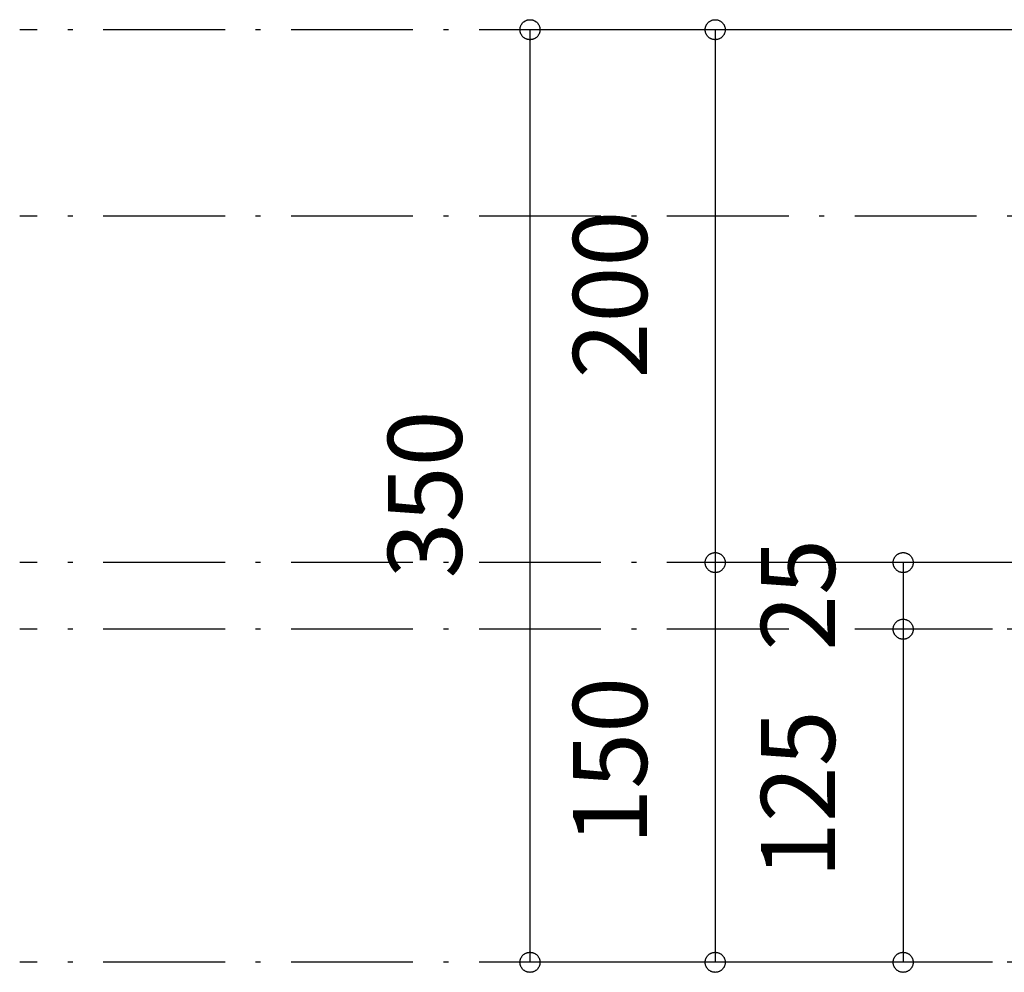
# Model space of a CAD drawing. Extents: x 26789 to 57701, y -3195 to 19000.
# Drawn here: x 31389 to 31759, y 10292 to 10649 of the extents above; entities that cross this region are included whole.
import ezdxf
from ezdxf.enums import TextEntityAlignment as Align

# ---------------------------------------------------------------- set-up
doc = ezdxf.new("R2010")
doc.units = 0
doc.header["$LTSCALE"] = 15
doc.linetypes.add('ISO-10______', pattern=[4.699, 3.048, -0.762, 0.127, -0.762])
for name, color, linetype in [('__', 7, 'CONTINUOUS'), ('__-1', 7, 'CONTINUOUS'), ('SAKUZU', 7, 'CONTINUOUS')]:
    doc.layers.add(name, color=color, linetype=linetype)
doc.styles.add('YUGOTHIC_MEDIUM', font='txt', dxfattribs={"bigfont": 'YuGothic Medium'})

# ---------------------------------------------------------------- blocks, each defined once
blk = doc.blocks.new('______-3_3D-1')
at = {"layer": 'SAKUZU', "color": 22, "linetype": 'ISO-10______'}
for p, q in [((35336.7, 2672.3), (30678.1, 2672.3)), ((35336.7, 2672.3), (30678.1, 2672.3)), ((35336.7, 2602.3), (30678.1, 2602.3)), ((35336.7, 2472.3), (30678.1, 2472.3)), ((35336.7, 2447.3), (30678.1, 2447.3)), ((35336.7, 2322.3), (30678.1, 2322.3))]:
    blk.add_line(p, q, dxfattribs=at)
blk = doc.blocks.new('____-464')
at = {"layer": '__-1', "style": 'YUGOTHIC_MEDIUM'}
blk.add_text('25', height=1.8489, rotation=90, dxfattribs=at).set_placement((691.681, 214.501), align=Align.TOP_LEFT)
blk = doc.blocks.new('____-465')
at = {"layer": '__-1'}
for p, q in [((697.137, 216.708), (695.236, 216.708)), ((695.236, 216.708), (695.236, 215.041)), ((697.47, 215.041), (695.236, 215.041))]:
    blk.add_line(p, q, dxfattribs=at)
at = {"layer": '__-1', "flags": 128}
for points in [[(695.236, 216.457), (695.224, 216.458), (695.212, 216.459), (695.2, 216.46), (695.187, 216.462), (695.175, 216.465), (695.164, 216.468), (695.152, 216.472), (695.14, 216.476), (695.129, 216.481), (695.118, 216.487), (695.108, 216.493), (695.097, 216.5), (695.087, 216.507), (695.077, 216.514), (695.068, 216.522), (695.059, 216.531), (695.051, 216.54), (695.043, 216.549), (695.035, 216.559), (695.028, 216.569), (695.022, 216.579), (695.016, 216.59), (695.01, 216.601), (695.005, 216.612), (695.001, 216.623), (694.997, 216.635), (694.993, 216.647), (694.991, 216.659), (694.989, 216.671), (694.987, 216.683), (694.986, 216.695), (694.986, 216.708), (694.986, 216.72), (694.987, 216.732), (694.989, 216.745), (694.991, 216.757), (694.993, 216.769), (694.997, 216.78), (695.001, 216.792), (695.005, 216.804), (695.01, 216.815), (695.016, 216.826), (695.022, 216.836), (695.028, 216.847), (695.035, 216.857), (695.043, 216.867), (695.051, 216.876), (695.059, 216.885), (695.068, 216.893), (695.077, 216.901), (695.087, 216.909), (695.097, 216.916), (695.108, 216.923), (695.118, 216.929), (695.129, 216.934), (695.14, 216.939), (695.152, 216.944), (695.164, 216.947), (695.175, 216.951), (695.187, 216.953), (695.2, 216.955), (695.212, 216.957), (695.224, 216.958), (695.236, 216.958), (695.249, 216.958), (695.261, 216.957), (695.273, 216.955), (695.285, 216.953), (695.297, 216.951), (695.309, 216.947), (695.321, 216.944), (695.332, 216.939), (695.343, 216.934), (695.354, 216.929), (695.365, 216.923), (695.375, 216.916), (695.385, 216.909), (695.395, 216.901), (695.404, 216.893), (695.413, 216.885), (695.422, 216.876), (695.43, 216.867), (695.437, 216.857), (695.444, 216.847), (695.451, 216.836), (695.457, 216.826), (695.463, 216.815), (695.468, 216.804), (695.472, 216.792), (695.476, 216.78), (695.479, 216.769), (695.482, 216.757), (695.484, 216.745), (695.485, 216.732), (695.486, 216.72), (695.487, 216.708), (695.486, 216.695), (695.485, 216.683), (695.484, 216.671), (695.482, 216.659), (695.479, 216.647), (695.476, 216.635), (695.472, 216.623), (695.468, 216.612), (695.463, 216.601), (695.457, 216.59), (695.451, 216.579), (695.444, 216.569), (695.437, 216.559), (695.43, 216.549), (695.422, 216.54), (695.413, 216.531), (695.404, 216.522), (695.395, 216.514), (695.385, 216.507), (695.375, 216.5), (695.365, 216.493), (695.354, 216.487), (695.343, 216.481), (695.332, 216.476), (695.321, 216.472), (695.309, 216.468), (695.297, 216.465), (695.285, 216.462), (695.273, 216.46), (695.261, 216.459), (695.249, 216.458), (695.236, 216.457)], [(695.236, 215.291), (695.249, 215.291), (695.261, 215.29), (695.273, 215.289), (695.285, 215.287), (695.297, 215.284), (695.309, 215.281), (695.321, 215.277), (695.332, 215.272), (695.343, 215.267), (695.354, 215.262), (695.365, 215.256), (695.375, 215.249), (695.385, 215.242), (695.395, 215.235), (695.404, 215.227), (695.413, 215.218), (695.422, 215.209), (695.43, 215.2), (695.437, 215.19), (695.444, 215.18), (695.451, 215.17), (695.457, 215.159), (695.463, 215.148), (695.468, 215.137), (695.472, 215.125), (695.476, 215.114), (695.479, 215.102), (695.482, 215.09), (695.484, 215.078), (695.485, 215.066), (695.486, 215.053), (695.487, 215.041), (695.486, 215.029), (695.485, 215.017), (695.484, 215.004), (695.482, 214.992), (695.479, 214.98), (695.476, 214.968), (695.472, 214.957), (695.468, 214.945), (695.463, 214.934), (695.457, 214.923), (695.451, 214.912), (695.444, 214.902), (695.437, 214.892), (695.43, 214.882), (695.422, 214.873), (695.413, 214.864), (695.404, 214.856), (695.395, 214.848), (695.385, 214.84), (695.375, 214.833), (695.365, 214.826), (695.354, 214.82), (695.343, 214.815), (695.332, 214.81), (695.321, 214.805), (695.309, 214.801), (695.297, 214.798), (695.285, 214.796), (695.273, 214.793), (695.261, 214.792), (695.249, 214.791), (695.236, 214.791), (695.224, 214.791), (695.212, 214.792), (695.2, 214.793), (695.187, 214.796), (695.175, 214.798), (695.164, 214.801), (695.152, 214.805), (695.14, 214.81), (695.129, 214.815), (695.118, 214.82), (695.108, 214.826), (695.097, 214.833), (695.087, 214.84), (695.077, 214.848), (695.068, 214.856), (695.059, 214.864), (695.051, 214.873), (695.043, 214.882), (695.035, 214.892), (695.028, 214.902), (695.022, 214.912), (695.016, 214.923), (695.01, 214.934), (695.005, 214.945), (695.001, 214.957), (694.997, 214.968), (694.993, 214.98), (694.991, 214.992), (694.989, 215.004), (694.987, 215.017), (694.986, 215.029), (694.986, 215.041), (694.986, 215.053), (694.987, 215.066), (694.989, 215.078), (694.991, 215.09), (694.993, 215.102), (694.997, 215.114), (695.001, 215.125), (695.005, 215.137), (695.01, 215.148), (695.016, 215.159), (695.022, 215.17), (695.028, 215.18), (695.035, 215.19), (695.043, 215.2), (695.051, 215.209), (695.059, 215.218), (695.068, 215.227), (695.077, 215.235), (695.087, 215.242), (695.097, 215.249), (695.108, 215.256), (695.118, 215.262), (695.129, 215.267), (695.14, 215.272), (695.152, 215.277), (695.164, 215.281), (695.175, 215.284), (695.187, 215.287), (695.2, 215.289), (695.212, 215.29), (695.224, 215.291), (695.236, 215.291)]]:
    blk.add_lwpolyline(points, close=True, dxfattribs=at)
at = {"layer": '__-1', "color": 7}
blk.add_blockref('____-464', (0, 0), dxfattribs=at)
blk = doc.blocks.new('____-466')
at = {"layer": '__-1', "style": 'YUGOTHIC_MEDIUM'}
blk.add_text('125', height=1.8489, rotation=90, dxfattribs=at).set_placement((691.681, 208.814), align=Align.TOP_LEFT)
blk = doc.blocks.new('____-467')
at = {"layer": '__-1'}
for p, q in [((697.47, 215.041), (695.236, 215.041)), ((695.236, 215.041), (695.236, 206.708)), ((697.47, 206.708), (695.236, 206.708))]:
    blk.add_line(p, q, dxfattribs=at)
at = {"layer": '__-1', "flags": 128}
for points in [[(695.236, 214.791), (695.224, 214.791), (695.212, 214.792), (695.2, 214.793), (695.187, 214.796), (695.175, 214.798), (695.164, 214.801), (695.152, 214.805), (695.14, 214.81), (695.129, 214.815), (695.118, 214.82), (695.108, 214.826), (695.097, 214.833), (695.087, 214.84), (695.077, 214.848), (695.068, 214.856), (695.059, 214.864), (695.051, 214.873), (695.043, 214.882), (695.035, 214.892), (695.028, 214.902), (695.022, 214.912), (695.016, 214.923), (695.01, 214.934), (695.005, 214.945), (695.001, 214.957), (694.997, 214.968), (694.993, 214.98), (694.991, 214.992), (694.989, 215.004), (694.987, 215.017), (694.986, 215.029), (694.986, 215.041), (694.986, 215.053), (694.987, 215.066), (694.989, 215.078), (694.991, 215.09), (694.993, 215.102), (694.997, 215.114), (695.001, 215.125), (695.005, 215.137), (695.01, 215.148), (695.016, 215.159), (695.022, 215.17), (695.028, 215.18), (695.035, 215.19), (695.043, 215.2), (695.051, 215.209), (695.059, 215.218), (695.068, 215.227), (695.077, 215.235), (695.087, 215.242), (695.097, 215.249), (695.108, 215.256), (695.118, 215.262), (695.129, 215.267), (695.14, 215.272), (695.152, 215.277), (695.164, 215.281), (695.175, 215.284), (695.187, 215.287), (695.2, 215.289), (695.212, 215.29), (695.224, 215.291), (695.236, 215.291), (695.249, 215.291), (695.261, 215.29), (695.273, 215.289), (695.285, 215.287), (695.297, 215.284), (695.309, 215.281), (695.321, 215.277), (695.332, 215.272), (695.343, 215.267), (695.354, 215.262), (695.365, 215.256), (695.375, 215.249), (695.385, 215.242), (695.395, 215.235), (695.404, 215.227), (695.413, 215.218), (695.422, 215.209), (695.43, 215.2), (695.437, 215.19), (695.444, 215.18), (695.451, 215.17), (695.457, 215.159), (695.463, 215.148), (695.468, 215.137), (695.472, 215.125), (695.476, 215.114), (695.479, 215.102), (695.482, 215.09), (695.484, 215.078), (695.485, 215.066), (695.486, 215.053), (695.487, 215.041), (695.486, 215.029), (695.485, 215.017), (695.484, 215.004), (695.482, 214.992), (695.479, 214.98), (695.476, 214.968), (695.472, 214.957), (695.468, 214.945), (695.463, 214.934), (695.457, 214.923), (695.451, 214.912), (695.444, 214.902), (695.437, 214.892), (695.43, 214.882), (695.422, 214.873), (695.413, 214.864), (695.404, 214.856), (695.395, 214.848), (695.385, 214.84), (695.375, 214.833), (695.365, 214.826), (695.354, 214.82), (695.343, 214.815), (695.332, 214.81), (695.321, 214.805), (695.309, 214.801), (695.297, 214.798), (695.285, 214.796), (695.273, 214.793), (695.261, 214.792), (695.249, 214.791), (695.236, 214.791)], [(695.236, 206.958), (695.249, 206.958), (695.261, 206.957), (695.273, 206.955), (695.285, 206.953), (695.297, 206.951), (695.309, 206.947), (695.321, 206.943), (695.332, 206.939), (695.343, 206.934), (695.354, 206.929), (695.365, 206.923), (695.375, 206.916), (695.385, 206.909), (695.395, 206.901), (695.404, 206.893), (695.413, 206.885), (695.422, 206.876), (695.43, 206.867), (695.437, 206.857), (695.444, 206.847), (695.451, 206.836), (695.457, 206.826), (695.463, 206.815), (695.468, 206.804), (695.472, 206.792), (695.476, 206.78), (695.479, 206.769), (695.482, 206.757), (695.484, 206.744), (695.485, 206.732), (695.486, 206.72), (695.487, 206.708), (695.486, 206.695), (695.485, 206.683), (695.484, 206.671), (695.482, 206.659), (695.479, 206.647), (695.476, 206.635), (695.472, 206.623), (695.468, 206.612), (695.463, 206.601), (695.457, 206.59), (695.451, 206.579), (695.444, 206.569), (695.437, 206.559), (695.43, 206.549), (695.422, 206.54), (695.413, 206.531), (695.404, 206.522), (695.395, 206.514), (695.385, 206.507), (695.375, 206.5), (695.365, 206.493), (695.354, 206.487), (695.343, 206.481), (695.332, 206.476), (695.321, 206.472), (695.309, 206.468), (695.297, 206.465), (695.285, 206.462), (695.273, 206.46), (695.261, 206.459), (695.249, 206.458), (695.236, 206.457), (695.224, 206.458), (695.212, 206.459), (695.2, 206.46), (695.187, 206.462), (695.175, 206.465), (695.164, 206.468), (695.152, 206.472), (695.14, 206.476), (695.129, 206.481), (695.118, 206.487), (695.108, 206.493), (695.097, 206.5), (695.087, 206.507), (695.077, 206.514), (695.068, 206.522), (695.059, 206.531), (695.051, 206.54), (695.043, 206.549), (695.035, 206.559), (695.028, 206.569), (695.022, 206.579), (695.016, 206.59), (695.01, 206.601), (695.005, 206.612), (695.001, 206.623), (694.997, 206.635), (694.993, 206.647), (694.991, 206.659), (694.989, 206.671), (694.987, 206.683), (694.986, 206.695), (694.986, 206.708), (694.986, 206.72), (694.987, 206.732), (694.989, 206.744), (694.991, 206.757), (694.993, 206.769), (694.997, 206.78), (695.001, 206.792), (695.005, 206.804), (695.01, 206.815), (695.016, 206.826), (695.022, 206.836), (695.028, 206.847), (695.035, 206.857), (695.043, 206.867), (695.051, 206.876), (695.059, 206.885), (695.068, 206.893), (695.077, 206.901), (695.087, 206.909), (695.097, 206.916), (695.108, 206.923), (695.118, 206.929), (695.129, 206.934), (695.14, 206.939), (695.152, 206.943), (695.164, 206.947), (695.175, 206.951), (695.187, 206.953), (695.2, 206.955), (695.212, 206.957), (695.224, 206.958), (695.236, 206.958)]]:
    blk.add_lwpolyline(points, close=True, dxfattribs=at)
at = {"layer": '__-1', "color": 7}
blk.add_blockref('____-466', (0, 0), dxfattribs=at)
blk = doc.blocks.new('____-468')
at = {"layer": '__-1'}
for name in ['____-465', '____-467']:
    blk.add_blockref(name, (0, 0), dxfattribs=at)
blk = doc.blocks.new('____-469')
at = {"layer": '__-1', "style": 'YUGOTHIC_MEDIUM'}
blk.add_text('200', height=1.8489, rotation=90, dxfattribs=at).set_placement((686.98, 221.314), align=Align.TOP_LEFT)
blk = doc.blocks.new('____-470')
at = {"layer": '__-1'}
for p, q in [((698.47, 230.041), (690.535, 230.041)), ((690.535, 230.041), (690.535, 216.708)), ((698.47, 216.708), (690.535, 216.708))]:
    blk.add_line(p, q, dxfattribs=at)
at = {"layer": '__-1', "flags": 128}
for points in [[(690.535, 229.791), (690.523, 229.791), (690.511, 229.792), (690.499, 229.793), (690.487, 229.796), (690.475, 229.798), (690.463, 229.801), (690.451, 229.805), (690.44, 229.81), (690.428, 229.815), (690.417, 229.82), (690.407, 229.826), (690.396, 229.833), (690.386, 229.84), (690.377, 229.848), (690.367, 229.856), (690.358, 229.864), (690.35, 229.873), (690.342, 229.882), (690.334, 229.892), (690.327, 229.902), (690.321, 229.912), (690.315, 229.923), (690.309, 229.934), (690.304, 229.945), (690.3, 229.957), (690.296, 229.968), (690.292, 229.98), (690.29, 229.992), (690.288, 230.004), (690.286, 230.017), (690.285, 230.029), (690.285, 230.041), (690.285, 230.053), (690.286, 230.066), (690.288, 230.078), (690.29, 230.09), (690.292, 230.102), (690.296, 230.114), (690.3, 230.125), (690.304, 230.137), (690.309, 230.148), (690.315, 230.159), (690.321, 230.17), (690.327, 230.18), (690.334, 230.19), (690.342, 230.2), (690.35, 230.209), (690.358, 230.218), (690.367, 230.227), (690.377, 230.235), (690.386, 230.242), (690.396, 230.249), (690.407, 230.256), (690.417, 230.262), (690.428, 230.267), (690.44, 230.272), (690.451, 230.277), (690.463, 230.281), (690.475, 230.284), (690.487, 230.287), (690.499, 230.289), (690.511, 230.29), (690.523, 230.291), (690.535, 230.291), (690.548, 230.291), (690.56, 230.29), (690.572, 230.289), (690.584, 230.287), (690.596, 230.284), (690.608, 230.281), (690.62, 230.277), (690.631, 230.272), (690.642, 230.267), (690.653, 230.262), (690.664, 230.256), (690.674, 230.249), (690.685, 230.242), (690.694, 230.235), (690.704, 230.227), (690.712, 230.218), (690.721, 230.209), (690.729, 230.2), (690.736, 230.19), (690.744, 230.18), (690.75, 230.17), (690.756, 230.159), (690.762, 230.148), (690.767, 230.137), (690.771, 230.125), (690.775, 230.114), (690.778, 230.102), (690.781, 230.09), (690.783, 230.078), (690.785, 230.066), (690.785, 230.053), (690.786, 230.041), (690.785, 230.029), (690.785, 230.017), (690.783, 230.004), (690.781, 229.992), (690.778, 229.98), (690.775, 229.968), (690.771, 229.957), (690.767, 229.945), (690.762, 229.934), (690.756, 229.923), (690.75, 229.912), (690.744, 229.902), (690.736, 229.892), (690.729, 229.882), (690.721, 229.873), (690.712, 229.864), (690.704, 229.856), (690.694, 229.848), (690.685, 229.84), (690.674, 229.833), (690.664, 229.826), (690.653, 229.82), (690.642, 229.815), (690.631, 229.81), (690.62, 229.805), (690.608, 229.801), (690.596, 229.798), (690.584, 229.796), (690.572, 229.793), (690.56, 229.792), (690.548, 229.791), (690.535, 229.791)], [(690.535, 216.958), (690.548, 216.958), (690.56, 216.957), (690.572, 216.955), (690.584, 216.953), (690.596, 216.951), (690.608, 216.947), (690.62, 216.943), (690.631, 216.939), (690.642, 216.934), (690.653, 216.929), (690.664, 216.923), (690.674, 216.916), (690.685, 216.909), (690.694, 216.901), (690.704, 216.893), (690.712, 216.885), (690.721, 216.876), (690.729, 216.867), (690.736, 216.857), (690.744, 216.847), (690.75, 216.836), (690.756, 216.826), (690.762, 216.815), (690.767, 216.804), (690.771, 216.792), (690.775, 216.78), (690.778, 216.769), (690.781, 216.757), (690.783, 216.744), (690.785, 216.732), (690.785, 216.72), (690.786, 216.708), (690.785, 216.695), (690.785, 216.683), (690.783, 216.671), (690.781, 216.659), (690.778, 216.647), (690.775, 216.635), (690.771, 216.623), (690.767, 216.612), (690.762, 216.601), (690.756, 216.59), (690.75, 216.579), (690.744, 216.569), (690.736, 216.559), (690.729, 216.549), (690.721, 216.54), (690.712, 216.531), (690.704, 216.522), (690.694, 216.514), (690.685, 216.507), (690.674, 216.5), (690.664, 216.493), (690.653, 216.487), (690.642, 216.481), (690.631, 216.476), (690.62, 216.472), (690.608, 216.468), (690.596, 216.465), (690.584, 216.462), (690.572, 216.46), (690.56, 216.459), (690.548, 216.458), (690.535, 216.457), (690.523, 216.458), (690.511, 216.459), (690.499, 216.46), (690.487, 216.462), (690.475, 216.465), (690.463, 216.468), (690.451, 216.472), (690.44, 216.476), (690.428, 216.481), (690.417, 216.487), (690.407, 216.493), (690.396, 216.5), (690.386, 216.507), (690.377, 216.514), (690.367, 216.522), (690.358, 216.531), (690.35, 216.54), (690.342, 216.549), (690.334, 216.559), (690.327, 216.569), (690.321, 216.579), (690.315, 216.59), (690.309, 216.601), (690.304, 216.612), (690.3, 216.623), (690.296, 216.635), (690.292, 216.647), (690.29, 216.659), (690.288, 216.671), (690.286, 216.683), (690.285, 216.695), (690.285, 216.708), (690.285, 216.72), (690.286, 216.732), (690.288, 216.744), (690.29, 216.757), (690.292, 216.769), (690.296, 216.78), (690.3, 216.792), (690.304, 216.804), (690.309, 216.815), (690.315, 216.826), (690.321, 216.836), (690.327, 216.847), (690.334, 216.857), (690.342, 216.867), (690.35, 216.876), (690.358, 216.885), (690.367, 216.893), (690.377, 216.901), (690.386, 216.909), (690.396, 216.916), (690.407, 216.923), (690.417, 216.929), (690.428, 216.934), (690.44, 216.939), (690.451, 216.943), (690.463, 216.947), (690.475, 216.951), (690.487, 216.953), (690.499, 216.955), (690.511, 216.957), (690.523, 216.958), (690.535, 216.958)]]:
    blk.add_lwpolyline(points, close=True, dxfattribs=at)
at = {"layer": '__-1', "color": 7}
blk.add_blockref('____-469', (0, 0), dxfattribs=at)
blk = doc.blocks.new('____-471')
at = {"layer": '__-1', "style": 'YUGOTHIC_MEDIUM'}
blk.add_text('150', height=1.8489, rotation=90, dxfattribs=at).set_placement((686.98, 209.648), align=Align.TOP_LEFT)
blk = doc.blocks.new('____-472')
at = {"layer": '__-1'}
for p, q in [((698.47, 216.708), (690.535, 216.708)), ((690.535, 216.708), (690.535, 206.708)), ((694.47, 206.708), (690.535, 206.708))]:
    blk.add_line(p, q, dxfattribs=at)
at = {"layer": '__-1', "flags": 128}
for points in [[(690.535, 216.457), (690.523, 216.458), (690.511, 216.459), (690.499, 216.46), (690.487, 216.462), (690.475, 216.465), (690.463, 216.468), (690.451, 216.472), (690.44, 216.476), (690.428, 216.481), (690.417, 216.487), (690.407, 216.493), (690.396, 216.5), (690.386, 216.507), (690.377, 216.514), (690.367, 216.522), (690.358, 216.531), (690.35, 216.54), (690.342, 216.549), (690.334, 216.559), (690.327, 216.569), (690.321, 216.579), (690.315, 216.59), (690.309, 216.601), (690.304, 216.612), (690.3, 216.623), (690.296, 216.635), (690.292, 216.647), (690.29, 216.659), (690.288, 216.671), (690.286, 216.683), (690.285, 216.695), (690.285, 216.708), (690.285, 216.72), (690.286, 216.732), (690.288, 216.744), (690.29, 216.757), (690.292, 216.769), (690.296, 216.78), (690.3, 216.792), (690.304, 216.804), (690.309, 216.815), (690.315, 216.826), (690.321, 216.836), (690.327, 216.847), (690.334, 216.857), (690.342, 216.867), (690.35, 216.876), (690.358, 216.885), (690.367, 216.893), (690.377, 216.901), (690.386, 216.909), (690.396, 216.916), (690.407, 216.923), (690.417, 216.929), (690.428, 216.934), (690.44, 216.939), (690.451, 216.943), (690.463, 216.947), (690.475, 216.951), (690.487, 216.953), (690.499, 216.955), (690.511, 216.957), (690.523, 216.958), (690.535, 216.958), (690.548, 216.958), (690.56, 216.957), (690.572, 216.955), (690.584, 216.953), (690.596, 216.951), (690.608, 216.947), (690.62, 216.943), (690.631, 216.939), (690.642, 216.934), (690.653, 216.929), (690.664, 216.923), (690.674, 216.916), (690.685, 216.909), (690.694, 216.901), (690.704, 216.893), (690.712, 216.885), (690.721, 216.876), (690.729, 216.867), (690.736, 216.857), (690.744, 216.847), (690.75, 216.836), (690.756, 216.826), (690.762, 216.815), (690.767, 216.804), (690.771, 216.792), (690.775, 216.78), (690.778, 216.769), (690.781, 216.757), (690.783, 216.744), (690.785, 216.732), (690.785, 216.72), (690.786, 216.708), (690.785, 216.695), (690.785, 216.683), (690.783, 216.671), (690.781, 216.659), (690.778, 216.647), (690.775, 216.635), (690.771, 216.623), (690.767, 216.612), (690.762, 216.601), (690.756, 216.59), (690.75, 216.579), (690.744, 216.569), (690.736, 216.559), (690.729, 216.549), (690.721, 216.54), (690.712, 216.531), (690.704, 216.522), (690.694, 216.514), (690.685, 216.507), (690.674, 216.5), (690.664, 216.493), (690.653, 216.487), (690.642, 216.481), (690.631, 216.476), (690.62, 216.472), (690.608, 216.468), (690.596, 216.465), (690.584, 216.462), (690.572, 216.46), (690.56, 216.459), (690.548, 216.458), (690.535, 216.457)], [(690.535, 206.958), (690.548, 206.958), (690.56, 206.957), (690.572, 206.955), (690.584, 206.953), (690.596, 206.951), (690.608, 206.947), (690.62, 206.943), (690.631, 206.939), (690.642, 206.934), (690.653, 206.929), (690.664, 206.923), (690.674, 206.916), (690.685, 206.909), (690.694, 206.901), (690.704, 206.893), (690.712, 206.885), (690.721, 206.876), (690.729, 206.867), (690.736, 206.857), (690.744, 206.847), (690.75, 206.836), (690.756, 206.826), (690.762, 206.815), (690.767, 206.804), (690.771, 206.792), (690.775, 206.78), (690.778, 206.769), (690.781, 206.757), (690.783, 206.744), (690.785, 206.732), (690.785, 206.72), (690.786, 206.708), (690.785, 206.695), (690.785, 206.683), (690.783, 206.671), (690.781, 206.659), (690.778, 206.647), (690.775, 206.635), (690.771, 206.623), (690.767, 206.612), (690.762, 206.601), (690.756, 206.59), (690.75, 206.579), (690.744, 206.569), (690.736, 206.559), (690.729, 206.549), (690.721, 206.54), (690.712, 206.531), (690.704, 206.522), (690.694, 206.514), (690.685, 206.507), (690.674, 206.5), (690.664, 206.493), (690.653, 206.487), (690.642, 206.481), (690.631, 206.476), (690.62, 206.472), (690.608, 206.468), (690.596, 206.465), (690.584, 206.462), (690.572, 206.46), (690.56, 206.459), (690.548, 206.458), (690.535, 206.457), (690.523, 206.458), (690.511, 206.459), (690.499, 206.46), (690.487, 206.462), (690.475, 206.465), (690.463, 206.468), (690.451, 206.472), (690.44, 206.476), (690.428, 206.481), (690.417, 206.487), (690.407, 206.493), (690.396, 206.5), (690.386, 206.507), (690.377, 206.514), (690.367, 206.522), (690.358, 206.531), (690.35, 206.54), (690.342, 206.549), (690.334, 206.559), (690.327, 206.569), (690.321, 206.579), (690.315, 206.59), (690.309, 206.601), (690.304, 206.612), (690.3, 206.623), (690.296, 206.635), (690.292, 206.647), (690.29, 206.659), (690.288, 206.671), (690.286, 206.683), (690.285, 206.695), (690.285, 206.708), (690.285, 206.72), (690.286, 206.732), (690.288, 206.744), (690.29, 206.757), (690.292, 206.769), (690.296, 206.78), (690.3, 206.792), (690.304, 206.804), (690.309, 206.815), (690.315, 206.826), (690.321, 206.836), (690.327, 206.847), (690.334, 206.857), (690.342, 206.867), (690.35, 206.876), (690.358, 206.885), (690.367, 206.893), (690.377, 206.901), (690.386, 206.909), (690.396, 206.916), (690.407, 206.923), (690.417, 206.929), (690.428, 206.934), (690.44, 206.939), (690.451, 206.943), (690.463, 206.947), (690.475, 206.951), (690.487, 206.953), (690.499, 206.955), (690.511, 206.957), (690.523, 206.958), (690.535, 206.958)]]:
    blk.add_lwpolyline(points, close=True, dxfattribs=at)
at = {"layer": '__-1', "color": 7}
blk.add_blockref('____-471', (0, 0), dxfattribs=at)
blk = doc.blocks.new('____-473')
at = {"layer": '__-1'}
for name in ['____-470', '____-472']:
    blk.add_blockref(name, (0, 0), dxfattribs=at)
blk = doc.blocks.new('____-474')
at = {"layer": '__-1', "style": 'YUGOTHIC_MEDIUM'}
blk.add_text('350', height=1.8489, rotation=90, dxfattribs=at).set_placement((682.348, 216.314), align=Align.TOP_LEFT)
blk = doc.blocks.new('____-475')
at = {"layer": '__-1'}
for p, q in [((695.47, 230.041), (685.903, 230.041)), ((685.903, 230.041), (685.903, 206.708)), ((694.47, 206.708), (685.903, 206.708))]:
    blk.add_line(p, q, dxfattribs=at)
at = {"layer": '__-1', "flags": 128}
for points in [[(685.903, 229.791), (685.891, 229.791), (685.878, 229.792), (685.866, 229.793), (685.854, 229.796), (685.842, 229.798), (685.83, 229.801), (685.819, 229.805), (685.807, 229.81), (685.796, 229.815), (685.785, 229.82), (685.774, 229.826), (685.764, 229.833), (685.754, 229.84), (685.744, 229.848), (685.735, 229.856), (685.726, 229.864), (685.717, 229.873), (685.709, 229.882), (685.702, 229.892), (685.695, 229.902), (685.688, 229.912), (685.682, 229.923), (685.677, 229.934), (685.672, 229.945), (685.667, 229.957), (685.663, 229.968), (685.66, 229.98), (685.657, 229.992), (685.655, 230.004), (685.654, 230.017), (685.653, 230.029), (685.653, 230.041), (685.653, 230.053), (685.654, 230.066), (685.655, 230.078), (685.657, 230.09), (685.66, 230.102), (685.663, 230.114), (685.667, 230.125), (685.672, 230.137), (685.677, 230.148), (685.682, 230.159), (685.688, 230.17), (685.695, 230.18), (685.702, 230.19), (685.709, 230.2), (685.717, 230.209), (685.726, 230.218), (685.735, 230.227), (685.744, 230.235), (685.754, 230.242), (685.764, 230.249), (685.774, 230.256), (685.785, 230.262), (685.796, 230.267), (685.807, 230.272), (685.819, 230.277), (685.83, 230.281), (685.842, 230.284), (685.854, 230.287), (685.866, 230.289), (685.878, 230.29), (685.891, 230.291), (685.903, 230.291), (685.915, 230.291), (685.928, 230.29), (685.94, 230.289), (685.952, 230.287), (685.964, 230.284), (685.976, 230.281), (685.987, 230.277), (685.999, 230.272), (686.01, 230.267), (686.021, 230.262), (686.032, 230.256), (686.042, 230.249), (686.052, 230.242), (686.062, 230.235), (686.071, 230.227), (686.08, 230.218), (686.088, 230.209), (686.097, 230.2), (686.104, 230.19), (686.111, 230.18), (686.118, 230.17), (686.124, 230.159), (686.129, 230.148), (686.134, 230.137), (686.139, 230.125), (686.143, 230.114), (686.146, 230.102), (686.149, 230.09), (686.151, 230.078), (686.152, 230.066), (686.153, 230.053), (686.153, 230.041), (686.153, 230.029), (686.152, 230.017), (686.151, 230.004), (686.149, 229.992), (686.146, 229.98), (686.143, 229.968), (686.139, 229.957), (686.134, 229.945), (686.129, 229.934), (686.124, 229.923), (686.118, 229.912), (686.111, 229.902), (686.104, 229.892), (686.097, 229.882), (686.088, 229.873), (686.08, 229.864), (686.071, 229.856), (686.062, 229.848), (686.052, 229.84), (686.042, 229.833), (686.032, 229.826), (686.021, 229.82), (686.01, 229.815), (685.999, 229.81), (685.987, 229.805), (685.976, 229.801), (685.964, 229.798), (685.952, 229.796), (685.94, 229.793), (685.928, 229.792), (685.915, 229.791), (685.903, 229.791)], [(685.903, 206.958), (685.915, 206.958), (685.928, 206.957), (685.94, 206.955), (685.952, 206.953), (685.964, 206.951), (685.976, 206.947), (685.987, 206.943), (685.999, 206.939), (686.01, 206.934), (686.021, 206.929), (686.032, 206.923), (686.042, 206.916), (686.052, 206.909), (686.062, 206.901), (686.071, 206.893), (686.08, 206.885), (686.088, 206.876), (686.097, 206.867), (686.104, 206.857), (686.111, 206.847), (686.118, 206.836), (686.124, 206.826), (686.129, 206.815), (686.134, 206.804), (686.139, 206.792), (686.143, 206.78), (686.146, 206.769), (686.149, 206.757), (686.151, 206.744), (686.152, 206.732), (686.153, 206.72), (686.153, 206.708), (686.153, 206.695), (686.152, 206.683), (686.151, 206.671), (686.149, 206.659), (686.146, 206.647), (686.143, 206.635), (686.139, 206.623), (686.134, 206.612), (686.129, 206.601), (686.124, 206.59), (686.118, 206.579), (686.111, 206.569), (686.104, 206.559), (686.097, 206.549), (686.088, 206.54), (686.08, 206.531), (686.071, 206.522), (686.062, 206.514), (686.052, 206.507), (686.042, 206.5), (686.032, 206.493), (686.021, 206.487), (686.01, 206.481), (685.999, 206.476), (685.987, 206.472), (685.976, 206.468), (685.964, 206.465), (685.952, 206.462), (685.94, 206.46), (685.928, 206.459), (685.915, 206.458), (685.903, 206.457), (685.891, 206.458), (685.878, 206.459), (685.866, 206.46), (685.854, 206.462), (685.842, 206.465), (685.83, 206.468), (685.819, 206.472), (685.807, 206.476), (685.796, 206.481), (685.785, 206.487), (685.774, 206.493), (685.764, 206.5), (685.754, 206.507), (685.744, 206.514), (685.735, 206.522), (685.726, 206.531), (685.717, 206.54), (685.709, 206.549), (685.702, 206.559), (685.695, 206.569), (685.688, 206.579), (685.682, 206.59), (685.677, 206.601), (685.672, 206.612), (685.667, 206.623), (685.663, 206.635), (685.66, 206.647), (685.657, 206.659), (685.655, 206.671), (685.654, 206.683), (685.653, 206.695), (685.653, 206.708), (685.653, 206.72), (685.654, 206.732), (685.655, 206.744), (685.657, 206.757), (685.66, 206.769), (685.663, 206.78), (685.667, 206.792), (685.672, 206.804), (685.677, 206.815), (685.682, 206.826), (685.688, 206.836), (685.695, 206.847), (685.702, 206.857), (685.709, 206.867), (685.717, 206.876), (685.726, 206.885), (685.735, 206.893), (685.744, 206.901), (685.754, 206.909), (685.764, 206.916), (685.774, 206.923), (685.785, 206.929), (685.796, 206.934), (685.807, 206.939), (685.819, 206.943), (685.83, 206.947), (685.842, 206.951), (685.854, 206.953), (685.866, 206.955), (685.878, 206.957), (685.891, 206.958), (685.903, 206.958)]]:
    blk.add_lwpolyline(points, close=True, dxfattribs=at)
at = {"layer": '__-1', "color": 7}
blk.add_blockref('____-474', (0, 0), dxfattribs=at)
blk = doc.blocks.new('____-598')
at = {"layer": '__-1'}
for name in ['____-475', '____-473', '____-468']:
    blk.add_blockref(name, (0, 0), dxfattribs=at)

msp = doc.modelspace()

# ---------------------------------------------------------------- block references
at = {"layer": '__', "color": 7}
msp.add_blockref('______-3_3D-1', (711.23, 7972.99), dxfattribs=at)
at = {"layer": '__', "color": 7, "xscale": 15, "yscale": 15, "zscale": 15}
msp.add_blockref('____-598', (21292.24, 7194.67), dxfattribs=at)

doc.saveas('drawing.dxf')
